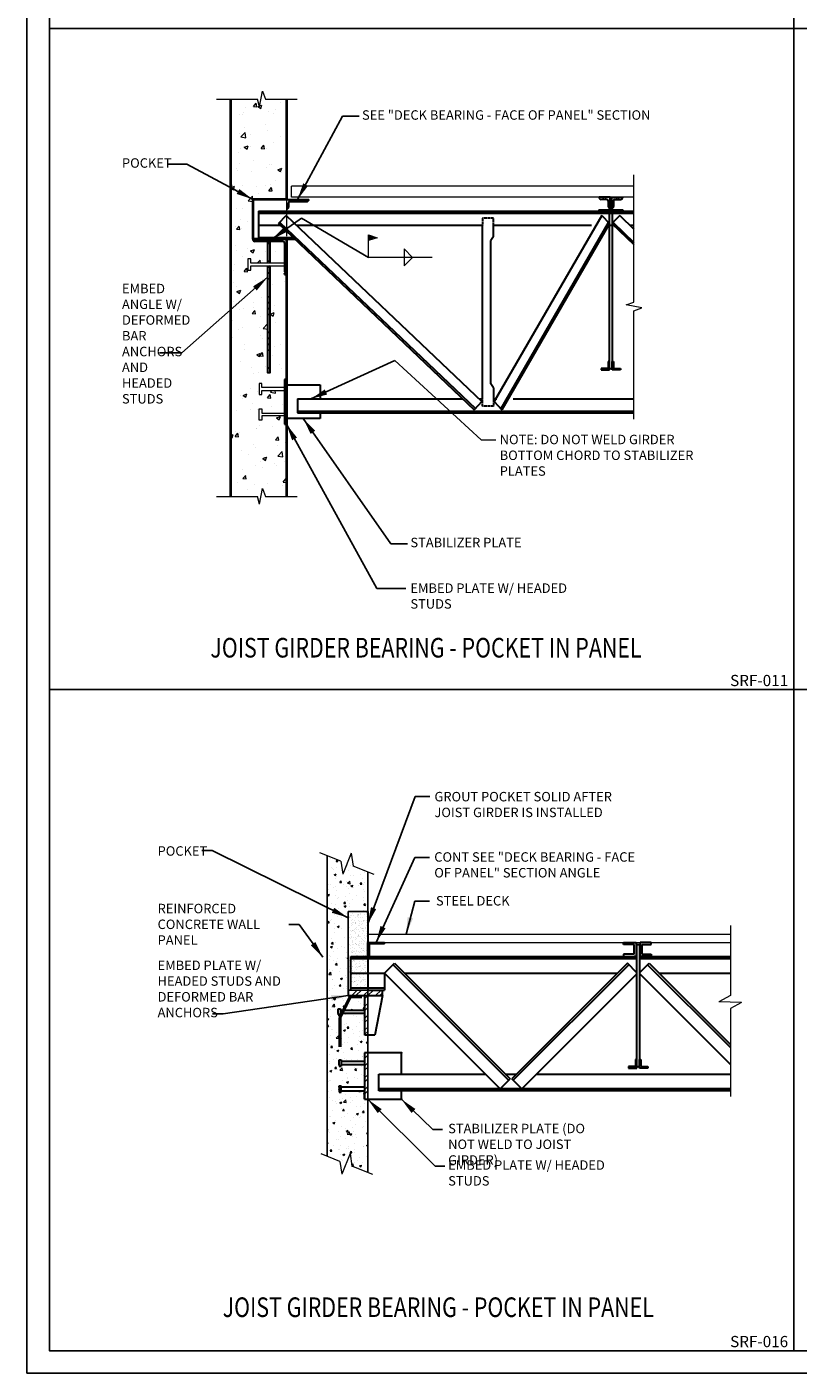
# Model space of a CAD drawing. Units: inches. Extents: x -2921 to 2648, y -5751 to -2714.
# Drawn here: x -1561 to -1424, y -3194 to -2953 of the extents above; entities that cross this region are included whole.
import ezdxf
from ezdxf.enums import TextEntityAlignment as Align

# ---------------------------------------------------------------- set-up
doc = ezdxf.new("R2010")
doc.units = ezdxf.units.IN
doc.header["$LTSCALE"] = 16
doc.header["$MEASUREMENT"] = 0
doc.header["$PDSIZE"] = 4
doc.linetypes.add('HIDDEN', pattern=[0.15, 0.12, -0.03])
doc.layers.get('0').update_dxf_attribs({"linetype": 'CONTINUOUS'})
doc.layers.get('DEFPOINTS').update_dxf_attribs({"linetype": 'CONTINUOUS'})
for name, color, linetype, lineweight in [('3', 3, 'CONTINUOUS', 20), ('4', 4, 'CONTINUOUS', 30), ('4H', 4, 'HIDDEN', 30), ('CYAN', 4, 'CONTINUOUS', 30), ('DIMS', 3, 'CONTINUOUS', 20), ('GREEN', 3, 'CONTINUOUS', 20), ('HATCH', 2, 'CONTINUOUS', 9), ('MAG', 6, 'CONTINUOUS', 50), ('PANEL', 1, 'CONTINUOUS', 40), ('TEXT', 3, 'CONTINUOUS', 20), ('YELLOW', 2, 'CONTINUOUS', 9)]:
    doc.layers.add(name, color=color, linetype=linetype, lineweight=lineweight)
doc.layers.add('LEADER', color=3, linetype='CONTINUOUS')
doc.styles.add('ARIAL', font='ARIAL.TTF', dxfattribs={"width": 0.8, "height": 1.6875})
doc.styles.get("Standard").update_dxf_attribs({"font": 'archstyl.shx', "height": 1.6875})
doc.dimstyles.new('BBM$7', dxfattribs={"dimtxt": 10, "dimasz": 0.1875, "dimexe": 0.0625, "dimexo": 0.0625, "dimgap": 0.03125, "dimtad": 1, "dimdec": 4, "dimzin": 3, "dimdsep": 46, "dimlunit": 4, "dimtxsty": 'Standard', "dimblk1": 'TICKMARK', "dimblk2": 'TICKMARK', "dimsah": 1, "dimcen": 0.0625, "dimadec": 0, "dimazin": 0, "dimtfac": 1, "dimtdec": 4, "dimtix": 1, "dimtmove": 1, "dimatfit": 3, "dimfxl": 0, "dimfrac": 2, "dimtolj": 1, "dimtzin": 0, "dimarcsym": 0})
pattern_1 = [(50, (-2561.128, 453.744), (7.172602, -0.627521), [0.75, -8.25]), (355, (-2561.128, 453.744), (-1.387513, 7.521921), [0.6, -6.6]), (100.4514, (-2560.53, 453.692), (5.785094, 6.894395), [0.637402, -7.011421]), (46.1842, (-2561.128, 455.744), (10.67241, -1.65519), [1.125, -12.375]), (96.6356, (-2560.239, 455.606), (9.346627, 9.74118), [0.956103, -10.51713]), (351.1842, (-2561.128, 455.744), (9.34662, 9.741186), [0.9, -9.9]), (21, (-2560.128, 455.244), (5.9690705, -4.026189), [0.75, -8.25]), (326, (-2560.128, 455.244), (2.433153, 7.2515), [0.6, -6.6]), (71.4514, (-2559.6305, 454.909), (8.402226, 3.225305), [0.637402, -7.011421]), (37.5, (-2561.128, 453.7442), (0.1215986, 3.3289385), [0, -6.52, 0, -6.7, 0, -6.625]), (7.5, (-2561.128, 453.7442), (2.6306954, 3.944117), [0, -3.82, 0, -6.37, 0, -2.525]), (327.5, (-2563.358, 453.7442), (5.3382244, -0.2255487), [0, -2.5, 0, -7.8, 0, -10.35]), (317.5, (-2564.358, 453.744), (5.8318617, 1.00105), [0, -3.25, 0, -5.18, 0, -7.35])]
pattern_2 = [(45, (-1837.0267, 18448.168), (-1.06066017, 1.06066017), []), (45, (-1837.0267, 18448.918), (-1.06066017, 1.06066017), [])]

# ---------------------------------------------------------------- blocks, each defined once
blk = doc.blocks.new('STUD6')
at = {"layer": 'GREEN'}
blk.add_lwpolyline([(-0.25, 0), (-0.25, -6), (-1, -6), (-1, -6.5), (1, -6.5), (1, -6), (0.25, -6), (0.25, 0)], close=True, dxfattribs=at)
blk = doc.blocks.new('STUD4')
at = {"layer": 'GREEN', "linetype": 'Continuous'}
blk.add_lwpolyline([(-0.25, 0), (-0.25, -4), (-1, -4), (-1, -4.5), (1, -4.5), (1, -4), (0.25, -4), (0.25, 0)], close=True, dxfattribs=at)
blk = doc.blocks.new('TICKMARK')
at = {"layer": 'DIMS'}
blk.add_line((0, 0), (-1, 0), dxfattribs=at)
at = {"layer": 'DIMS', "color": 1}
blk.add_line((-0.569, -0.569), (0.569, 0.569), dxfattribs=at)

msp = doc.modelspace()

# ---------------------------------------------------------------- hatches: boundary and pattern name
at = {"layer": 'HATCH'}
h = msp.add_hatch(dxfattribs=at)
h.set_pattern_fill('AR-CONC', color=256, style=0)
h.set_pattern_definition(pattern_1)
edge = h.paths.add_edge_path()
edge.add_line((-1514.83328, -2966.19572), (-1518.58288, -2966.19572))
edge.add_line((-1518.58288, -2966.19572), (-1519.08334, -2964.79498))
edge.add_line((-1519.08334, -2964.79498), (-1519.64752, -2967.61474))
edge.add_line((-1519.64752, -2967.61474), (-1520.01931, -2966.19572))
edge.add_line((-1520.01931, -2966.19572), (-1524.83328, -2966.19572))
edge.add_line((-1524.83328, -2966.19572), (-1524.83328, -3037.12403))
edge.add_line((-1524.83328, -3037.12403), (-1520.01931, -3037.12403))
edge.add_line((-1520.01931, -3037.12403), (-1519.64752, -3038.54304))
edge.add_line((-1519.64752, -3038.54304), (-1519.08334, -3035.72328))
edge.add_line((-1519.08334, -3035.72328), (-1518.58288, -3037.12403))
edge.add_line((-1518.58288, -3037.12403), (-1516.83328, -3037.12403))
edge.add_line((-1516.83328, -3037.12403), (-1516.83328, -3022.77215))
edge.add_line((-1516.83328, -3022.77215), (-1519.20828, -3022.77215))
edge.add_line((-1519.20828, -3022.77215), (-1519.20828, -3023.52215))
edge.add_line((-1519.20828, -3023.52215), (-1519.70828, -3023.52215))
edge.add_line((-1519.70828, -3023.52215), (-1519.70828, -3021.52215))
edge.add_line((-1519.70828, -3021.52215), (-1519.20828, -3021.52215))
edge.add_line((-1519.20828, -3021.52215), (-1519.20828, -3022.27215))
edge.add_line((-1519.20828, -3022.27215), (-1516.83328, -3022.27215))
edge.add_line((-1516.83328, -3022.27215), (-1516.83328, -3018.20886))
edge.add_line((-1516.83328, -3018.20886), (-1519.20828, -3018.20886))
edge.add_line((-1519.20828, -3018.20886), (-1519.20828, -3018.95886))
edge.add_line((-1519.20828, -3018.95886), (-1519.70828, -3018.95886))
edge.add_line((-1519.70828, -3018.95886), (-1519.70828, -3016.95886))
edge.add_line((-1519.70828, -3016.95886), (-1519.33328, -3016.95886))
edge.add_line((-1519.33328, -3016.95886), (-1519.33328, -3012.21248))
edge.add_line((-1519.33328, -3012.21248), (-1522.83328, -3012.21248))
edge.add_arc((-1522.92319, -3012.21248), 0.08991, -180, 0, ccw=False)
edge.add_arc((-1522.92319, -3012.21248), 0.08991, 0, 180, ccw=False)
edge.add_line((-1522.83328, -3012.21248), (-1519.33328, -3012.21248))
edge.add_line((-1519.33328, -3012.21248), (-1519.33328, -2995.9905))
edge.add_line((-1519.33328, -2995.9905), (-1521.20828, -2995.9905))
edge.add_line((-1521.20828, -2995.9905), (-1521.20828, -2996.7405))
edge.add_line((-1521.20828, -2996.7405), (-1521.70828, -2996.7405))
edge.add_line((-1521.70828, -2996.7405), (-1521.70828, -2994.7405))
edge.add_line((-1521.70828, -2994.7405), (-1521.20828, -2994.7405))
edge.add_line((-1521.20828, -2994.7405), (-1521.20828, -2995.4905))
edge.add_line((-1521.20828, -2995.4905), (-1519.33328, -2995.4905))
edge.add_line((-1519.33328, -2995.4905), (-1519.33328, -2994.21248))
edge.add_line((-1519.33328, -2994.21248), (-1522.83328, -2994.21248))
edge.add_arc((-1522.92319, -2994.21248), 0.08991, -180, 0, ccw=False)
edge.add_arc((-1522.92319, -2994.21248), 0.08991, 0, 180, ccw=False)
edge.add_line((-1522.83328, -2994.21248), (-1519.33328, -2994.21248))
edge.add_line((-1519.33328, -2994.21248), (-1519.33328, -2991.6155))
edge.add_line((-1519.33328, -2991.6155), (-1520.45828, -2991.6155))
edge.add_arc((-1520.45828, -2991.2405), 0.375, 180, 270, ccw=False)
edge.add_line((-1520.83328, -2991.2405), (-1520.83328, -2984.1155))
edge.add_line((-1520.83328, -2984.1155), (-1514.83328, -2984.1155))
edge.add_line((-1514.83328, -2984.1155), (-1514.83328, -2966.19572))
edge = h.paths.add_edge_path(flags=16)
edge.add_arc((-1522.92319, -3030.21248), 0.08991, 0, 360)
h.paths.add_polyline_path([(-1516.83328, -3012.21248), (-1519.33328, -3012.21248), (-1519.33328, -3016.95886), (-1519.20828, -3016.95886), (-1519.20828, -3017.70886), (-1516.83328, -3017.70886)], flags=16)
h.paths.add_polyline_path([(-1516.83328, -2995.9905), (-1519.33328, -2995.9905), (-1519.33328, -3012.21248), (-1516.83328, -3012.21248)], flags=17)
edge = h.paths.add_edge_path(flags=17)
edge.add_arc((-1514.83328, -2996.8655), 0.375, 180, 270, ccw=False)
edge.add_line((-1515.20828, -2996.8655), (-1515.20828, -2995.9905))
edge.add_line((-1515.20828, -2995.9905), (-1519.33328, -2995.9905))
edge.add_line((-1519.33328, -2995.9905), (-1519.33328, -3016.95886))
edge.add_line((-1519.33328, -3016.95886), (-1519.20828, -3016.95886))
edge.add_line((-1519.20828, -3016.95886), (-1519.20828, -3017.70886))
edge.add_line((-1519.20828, -3017.70886), (-1515.20828, -3017.70886))
edge.add_line((-1515.20828, -3017.70886), (-1515.20828, -3016.2405))
edge.add_line((-1515.20828, -3016.2405), (-1514.83328, -3016.2405))
edge.add_line((-1514.83328, -3016.2405), (-1514.83328, -2997.2405))
edge = h.paths.add_edge_path(flags=16)
edge.add_arc((-1516.74338, -3012.21248), 0.08991, 0, 360)
edge = h.paths.add_edge_path(flags=17)
edge.add_arc((-1515.45828, -2991.8655), 0.25, 0, 90)
edge.add_line((-1515.45828, -2991.6155), (-1519.33328, -2991.6155))
edge.add_line((-1519.33328, -2991.6155), (-1519.33328, -2994.21248))
edge.add_line((-1519.33328, -2994.21248), (-1516.83328, -2994.21248))
edge.add_arc((-1516.74338, -2994.21248), 0.08991, 0, 180, ccw=False)
edge.add_arc((-1516.74338, -2994.21248), 0.08991, -180.0000911, 0.0000911, ccw=False)
edge.add_line((-1516.83328, -2994.21248), (-1516.83328, -2995.4905))
edge.add_line((-1516.83328, -2995.4905), (-1515.20828, -2995.4905))
edge.add_line((-1515.20828, -2995.4905), (-1515.20828, -2991.8655))
h.paths.add_polyline_path([(-1514.83328, -3024.2405), (-1515.20828, -3024.2405), (-1515.20828, -3022.77215), (-1519.20828, -3022.77215), (-1519.20828, -3023.52215), (-1519.70828, -3023.52215), (-1519.70828, -3021.52215), (-1519.20828, -3021.52215), (-1519.20828, -3022.27215), (-1515.20828, -3022.27215), (-1515.20828, -3018.20886), (-1519.20828, -3018.20886), (-1519.20828, -3018.95886), (-1519.70828, -3018.95886), (-1519.70828, -3016.95886), (-1519.33328, -3016.95886), (-1519.33328, -3012.21248), (-1522.83328, -3012.21248), (-1522.83328, -3037.12403), (-1520.01931, -3037.12403), (-1519.64752, -3038.54304), (-1519.08334, -3035.72328), (-1518.58288, -3037.12403), (-1514.83328, -3037.12403)], flags=17)
edge = h.paths.add_edge_path(flags=16)
edge.add_arc((-1516.74338, -3030.21248), 0.08991, 0, 360)
h.paths.add_polyline_path([(-1516.83328, -3022.77215), (-1519.20828, -3022.77215), (-1519.20828, -3023.52215), (-1519.70828, -3023.52215), (-1519.70828, -3021.52215), (-1519.20828, -3021.52215), (-1519.20828, -3022.27215), (-1516.83328, -3022.27215), (-1516.83328, -3018.20886), (-1519.20828, -3018.20886), (-1519.20828, -3018.95886), (-1519.70828, -3018.95886), (-1519.70828, -3016.95886), (-1519.33328, -3016.95886), (-1519.33328, -3012.21248), (-1522.83328, -3012.21248), (-1522.83328, -3030.21248), (-1516.83328, -3030.21248)], flags=16)
h.paths.add_polyline_path([(-1519.33328, -2995.9905), (-1521.20828, -2995.9905), (-1521.20828, -2996.7405), (-1521.70828, -2996.7405), (-1521.70828, -2994.7405), (-1521.20828, -2994.7405), (-1521.20828, -2995.4905), (-1519.33328, -2995.4905), (-1519.33328, -2994.21248), (-1522.83328, -2994.21248), (-1522.83328, -3012.21248), (-1519.33328, -3012.21248)], flags=17)
h.paths.add_polyline_path([(-1518.86453, -2972.04622), (-1516.80203, -2972.04622), (-1516.80203, -2973.94801), (-1518.86453, -2973.94801)], flags=16)
h = msp.add_hatch(dxfattribs=at)
h.set_pattern_fill('ANSI34', color=256, scale=6, style=0)
h.set_pattern_definition([(45, (-1676.4204, -3007.217), (-3.18198, 3.18198), []), (45, (-1675.3597, -3007.217), (-3.18198, 3.18198), []), (45, (-1674.299, -3007.217), (-3.18198, 3.18198), []), (45, (-1673.2384, -3007.217), (-3.18198, 3.18198), [])])
h.paths.add_polyline_path([(-1517.70828, -2991.6155), (-1518.20828, -2991.6155), (-1518.20828, -3014.98353), (-1517.70828, -3014.98353)])
h = msp.add_hatch(dxfattribs=at)
h.set_pattern_fill('AR-CONC', color=256, style=0)
h.set_pattern_definition(pattern_1)
h.paths.add_polyline_path([(-1519.33328, -2995.9905), (-1521.20828, -2995.9905), (-1521.20828, -2996.7405), (-1521.70828, -2996.7405), (-1521.70828, -2994.7405), (-1521.20828, -2994.7405), (-1521.20828, -2995.4905), (-1519.33328, -2995.4905), (-1519.33328, -2994.21248), (-1522.83328, -2994.21248), (-1522.83328, -3012.21248), (-1519.33328, -3012.21248)])
h.paths.add_polyline_path([(-1516.83328, -2994.21248), (-1519.33328, -2994.21248), (-1519.33328, -2995.4905), (-1516.83328, -2995.4905)])
h.paths.add_polyline_path([(-1516.83328, -2995.9905), (-1519.33328, -2995.9905), (-1519.33328, -3012.21248), (-1516.83328, -3012.21248)])
h.paths.add_polyline_path([(-1516.83328, -3012.21248), (-1519.33328, -3012.21248), (-1519.33328, -3016.95886), (-1519.20828, -3016.95886), (-1519.20828, -3017.70886), (-1516.83328, -3017.70886)])
h.paths.add_polyline_path([(-1516.83328, -3030.21248), (-1522.83328, -3030.21248), (-1522.83328, -3037.12403), (-1520.01931, -3037.12403), (-1519.64752, -3038.54304), (-1519.08334, -3035.72328), (-1518.58288, -3037.12403), (-1516.83328, -3037.12403)])
h = msp.add_hatch(dxfattribs=at)
h.set_pattern_fill('AR-CONC', color=256, scale=0.5)
h.set_pattern_definition([(50, (0, 0), (3.586301, -0.3137607), [0.375, -4.125]), (355, (0, 0), (-0.6937567, 3.7609607), [0.3, -3.3]), (100.45144, (0.299, -0.026), (2.8925442, 3.4472), [0.318701, -3.5057106]), (46.1842, (0, 1), (5.3362067, -0.8275964), [0.5625, -6.1875]), (96.63564, (0.4447, 0.931), (4.67331, 4.870593), [0.478052, -5.258569]), (351.18416, (0, 1), (4.67331, 4.870593), [0.45, -4.95]), (21, (0.5, 0.75), (2.9845353, -2.0130945), [0.375, -4.125]), (326, (0.5, 0.75), (1.2165767, 3.6257502), [0.3, -3.3]), (71.45144, (0.7487, 0.5822), (4.201112, 1.6126558), [0.318701, -3.5057106]), (37.5, (0, 0), (0.0607993, 1.66446927), [0, -3.26, 0, -3.35, 0, -3.3125]), (7.5, (0, 0), (1.3153477, 1.9720586), [0, -1.91, 0, -3.185, 0, -1.2625]), (327.5, (-1.115, 0), (2.6691122, -0.11277436), [0, -1.25, 0, -3.9, 0, -5.175]), (317.5, (-1.615, 0), (2.9159308, 0.5005249), [0, -1.625, 0, -2.59, 0, -3.675])])
h.paths.add_polyline_path([(-1500.33412, -3144.74523), (-1500.91256, -3144.74523), (-1500.91256, -3143.22046), (-1505.07676, -3143.22046), (-1505.07676, -3143.47046), (-1505.45176, -3143.47046), (-1505.45176, -3143.22046), (-1505.45176, -3142.59546), (-1505.45176, -3142.34546), (-1505.07676, -3142.34546), (-1505.07676, -3142.59546), (-1500.91256, -3142.59546), (-1500.91256, -3138.59501), (-1505.07676, -3138.59501), (-1505.07676, -3138.84501), (-1505.45176, -3138.84501), (-1505.45176, -3138.59501), (-1505.45176, -3137.97001), (-1505.45176, -3137.72001), (-1505.07676, -3137.72001), (-1505.07676, -3137.97001), (-1500.91256, -3137.97001), (-1500.91256, -3136.44523), (-1500.33412, -3136.44523), (-1500.33412, -3133.31971), (-1500.83412, -3133.31971), (-1500.83412, -3129.44744), (-1505.20176, -3129.44744), (-1505.20176, -3129.69744), (-1505.57676, -3129.69744), (-1505.57676, -3129.44744), (-1505.57676, -3128.82244), (-1505.57676, -3128.57244), (-1505.20176, -3128.57244), (-1505.20176, -3128.82244), (-1500.83412, -3128.82244), (-1500.83412, -3126.24523), (-1503.83412, -3126.24523), (-1503.83412, -3125.24523), (-1503.83412, -3111.24523), (-1500.33412, -3111.24523), (-1500.33412, -3104.16047), (-1502.94798, -3103.11214), (-1503.28887, -3100.82056), (-1504.77785, -3104.5331), (-1505.11874, -3102.24152), (-1507.5842, -3101.25271), (-1507.5954, -3154.91492), (-1505.31308, -3155.83028), (-1504.97218, -3158.12186), (-1503.48321, -3154.40932), (-1503.14231, -3156.7009), (-1500.33412, -3157.82717)])
h = msp.add_hatch(dxfattribs=at)
h.set_pattern_fill('AR-SAND', color=256, scale=0.5)
h.set_pattern_definition([(37.5, (0, 0), (-0.03149668, 0.96341188), [0, -0.76, 0, -0.85, 0, -0.8125]), (7.5, (0, 0), (0.88488835, 1.41107303), [0, -0.41, 0, -0.685, 0, -0.2625]), (327.5, (-0.615, 0), (1.55707093, 0.00282953), [0, -0.25, 0, -0.9, 0, -1.175]), (317.5, (-0.615, 0), (1.5030633, 0.4388378), [0, -0.125, 0, -0.59, 0, -0.675])])
h.paths.add_polyline_path([(-1500.33412, -3111.24523), (-1503.83412, -3111.24523), (-1503.83412, -3125.24523), (-1503.33412, -3125.24523), (-1503.33412, -3124.87023), (-1503.33412, -3119.24523), (-1500.33412, -3119.24523), (-1500.33412, -3116.24523)])
h = msp.add_hatch(dxfattribs=at)
h.set_pattern_fill('STEEL', color=256, scale=12, style=0)
h.set_pattern_definition([(45, (-1837.0267, 18447.668), (-1.06066017, 1.06066017), []), (45, (-1837.0267, 18448.418), (-1.06066017, 1.06066017), [])])
h.paths.add_polyline_path([(-1500.33412, -3116.74523), (-1500.33412, -3119.74523), (-1500.08412, -3119.74523), (-1500.08412, -3116.99523), (-1497.33412, -3116.99523), (-1497.33412, -3116.74523)])
h = msp.add_hatch(dxfattribs=at)
h.set_pattern_fill('AR-SAND', color=256, scale=0.5)
h.set_pattern_definition([(37.5, (0.8259, -7.76545), (-0.03149668, 0.96341188), [0, -0.76, 0, -0.85, 0, -0.8125]), (7.5, (0.8259, -7.7655), (0.88488835, 1.41107303), [0, -0.41, 0, -0.685, 0, -0.2625]), (327.5, (0.2109, -7.76545), (1.55707093, 0.00282953), [0, -0.25, 0, -0.9, 0, -1.175]), (317.5, (0.2109, -7.7655), (1.5030633, 0.4388378), [0, -0.125, 0, -0.59, 0, -0.675])])
h.paths.add_polyline_path([(-1500.33412, -3119.62023), (-1503.33412, -3119.62023), (-1503.33412, -3124.87023), (-1500.33412, -3124.87023)])
h = msp.add_hatch(dxfattribs=at)
h.set_pattern_fill('STEEL', color=256, scale=12, style=0)
h.set_pattern_definition(pattern_2)
h.paths.add_polyline_path([(-1500.33412, -3126.24523), (-1500.33412, -3125.24523), (-1503.83412, -3125.24523), (-1503.83412, -3126.24523)])
h.paths.add_polyline_path([(-1503.33412, -3126.24523), (-1500.83412, -3126.24523), (-1500.83412, -3133.31971), (-1500.33412, -3133.31971), (-1500.33412, -3126.24523)])
h.paths.add_polyline_path([(-1497.69205, -3126.24523), (-1497.69205, -3125.24523), (-1500.33412, -3125.24523), (-1500.33412, -3126.24523)])
h = msp.add_hatch(dxfattribs=at)
h.set_pattern_fill('STEEL', color=256, scale=12, style=0)
h.set_pattern_definition(pattern_2)
h.paths.add_polyline_path([(-1500.33412, -3136.44523), (-1500.91256, -3136.44523), (-1500.91256, -3144.74523), (-1500.33412, -3144.74523)])

# ---------------------------------------------------------------- linework, layer by layer
for p, q in [((-1424.3264, -2717.61998), (-1424.3264, -3189.61998)), ((-1557.1264, -2953.61998), (-893.1264, -2953.61998)), ((-1557.1264, -3071.61998), (-893.1264, -3071.61998)), ((-1497.33412, -3116.74523), (-1497.33412, -3116.99523))]:
    msp.add_line(p, q)
at = {"color": 1}
for p, q in [((-1507.5954, -3154.91492), (-1507.5842, -3101.25271)), ((-1500.33412, -3111.24523), (-1500.33412, -3104.16047)), ((-1500.33412, -3111.24523), (-1503.83412, -3111.24523)), ((-1503.83412, -3111.24523), (-1503.83412, -3125.24523)), ((-1503.83412, -3125.24523), (-1500.33412, -3125.24523)), ((-1500.33412, -3157.82717), (-1500.33412, -3125.24523))]:
    msp.add_line(p, q, dxfattribs=at)
msp.add_lwpolyline([(-1557.1264, -2717.61998), (-893.1264, -2717.61998), (-893.1264, -3189.61998), (-1557.1264, -3189.61998)], close=True)
at = {"layer": '3'}
for p, q in [((-1513.90677, -2983.7405), (-1513.90677, -2981.7405)), ((-1452.83328, -2981.7405), (-1513.90677, -2981.7405)), ((-1452.83328, -2983.7405), (-1513.90677, -2983.7405)), ((-1505.11874, -3102.24152), (-1508.85878, -3100.74152)), ((-1503.28887, -3100.82056), (-1504.77785, -3104.5331)), ((-1503.28887, -3100.82056), (-1502.94798, -3103.11214)), ((-1505.11874, -3102.24152), (-1504.77785, -3104.5331)), ((-1499.20794, -3104.61214), (-1502.94798, -3103.11214)), ((-1435.63079, -3126.24574), (-1437.67522, -3127.33563)), ((-1433.67832, -3127.49289), (-1437.67522, -3127.33563)), ((-1433.67832, -3127.49289), (-1435.63079, -3128.53376)), ((-1505.31308, -3155.83028), (-1508.6384, -3154.49661)), ((-1503.48321, -3154.40932), (-1504.97218, -3158.12186)), ((-1503.48321, -3154.40932), (-1503.14231, -3156.7009)), ((-1505.31308, -3155.83028), (-1504.97218, -3158.12186)), ((-1499.40227, -3158.2009), (-1503.14231, -3156.7009))]:
    msp.add_line(p, q, dxfattribs=at)
msp.add_lwpolyline([(-1452.83328, -3023.32735), (-1452.83328, -3003.98859), (-1451.45828, -3003.48813), (-1454.20828, -3002.95358), (-1452.83328, -3002.45312), (-1452.83328, -2979.72141)], dxfattribs=at)
at = {"layer": '4'}
for p, q in [((-1514.83328, -2984.1155), (-1510.83328, -2984.1155)), ((-1457.05336, -2983.7405), (-1459.05336, -2983.7405)), ((-1457.67836, -2984.1155), (-1458.67836, -2984.1155)), ((-1457.42836, -2984.3655), (-1457.42836, -2985.3655)), ((-1457.05336, -2985.9905), (-1457.05336, -2983.7405)), ((-1457.05336, -2983.7405), (-1457.05336, -2985.7405)), ((-1456.84967, -2984.13481), (-1457.05336, -2984.13481)), ((-1456.84967, -2985.9905), (-1456.84967, -2983.7405)), ((-1456.84967, -2983.7405), (-1454.84967, -2983.7405)), ((-1456.84967, -2983.7405), (-1456.84967, -2985.7405)), ((-1456.47467, -2984.3655), (-1456.47467, -2985.3655)), ((-1456.22467, -2984.1155), (-1455.22467, -2984.1155)), ((-1519.79146, -2986.2405), (-1452.83328, -2986.2405)), ((-1519.79146, -2986.2405), (-1519.79146, -2991.2405)), ((-1519.79146, -2986.553), (-1452.83328, -2986.553)), ((-1514.45828, -2984.7405), (-1514.45828, -2985.49753)), ((-1514.20828, -2984.4905), (-1511.20828, -2984.4905)), ((-1459.10036, -2985.9905), (-1459.10036, -2986.2405)), ((-1459.10036, -2985.9905), (-1454.80267, -2985.9905)), ((-1457.05336, -2986.2405), (-1458.55336, -2986.2405)), ((-1457.20011, -3014.54792), (-1457.20011, -2986.2405)), ((-1457.20011, -2986.48476), (-1456.74043, -2986.48476)), ((-1456.84967, -2986.2405), (-1455.34967, -2986.2405)), ((-1456.74043, -2986.2405), (-1456.74043, -2987.7405)), ((-1454.80267, -2985.9905), (-1454.80267, -2986.2405)), ((-1519.79146, -2988.7405), (-1515.92724, -2988.7405)), ((-1516.24363, -2988.4395), (-1514.86507, -2986.9905)), ((-1516.24363, -2988.4395), (-1481.33037, -3021.65558)), ((-1516.02823, -2988.21309), (-1481.11497, -3021.42917)), ((-1514.86507, -2986.9905), (-1479.95182, -3020.20658)), ((-1513.02565, -2988.7405), (-1479.86507, -2988.7405)), ((-1479.86507, -3019.7405), (-1479.86507, -2988.7405)), ((-1477.86507, -2990.72327), (-1477.86507, -2988.7405)), ((-1477.86507, -2988.7405), (-1460.41747, -2988.7405)), ((-1458.57805, -2986.9905), (-1477.77833, -3020.20658)), ((-1457.4149, -2988.21309), (-1476.61517, -3021.42917)), ((-1457.1995, -2988.4395), (-1476.39977, -3021.65558)), ((-1458.57805, -2986.9905), (-1457.1995, -2988.4395)), ((-1457.51588, -2988.7405), (-1456.44662, -2988.7405)), ((-1455.38445, -2986.9905), (-1456.76301, -2988.4395)), ((-1456.76301, -2988.4395), (-1452.83328, -2992.17819)), ((-1456.73554, -2987.7405), (-1456.73554, -3013.04792)), ((-1456.55108, -2988.20977), (-1452.83328, -2991.79664)), ((-1455.38445, -2986.9905), (-1452.83328, -2989.41766)), ((-1453.54503, -2988.7405), (-1452.83328, -2988.7405)), ((-1514.83328, -2991.2405), (-1520.83328, -2991.2405)), ((-1515.45828, -2991.6155), (-1520.45828, -2991.6155)), ((-1519.79146, -2990.928), (-1513.62797, -2990.928)), ((-1519.79146, -2991.2405), (-1513.2995, -2991.2405)), ((-1514.83328, -2991.2405), (-1514.83328, -2997.2405)), ((-1477.86507, -2990.72327), (-1478.36507, -2991.47327)), ((-1478.36507, -3017.00773), (-1478.36507, -2991.47327)), ((-1515.20828, -2991.8655), (-1515.20828, -2996.8655)), ((-1457.20011, -3013.04792), (-1457.45011, -3013.04792)), ((-1457.45011, -3013.04792), (-1457.45011, -3014.29792)), ((-1456.74043, -3013.04792), (-1456.49043, -3013.04792)), ((-1456.74043, -3014.54792), (-1456.74043, -3013.04792)), ((-1456.49043, -3013.04792), (-1456.49043, -3014.29792)), ((-1458.70011, -3014.29792), (-1458.70011, -3014.54792)), ((-1457.45011, -3014.29792), (-1458.70011, -3014.29792)), ((-1458.70011, -3014.54792), (-1457.20011, -3014.54792)), ((-1457.20011, -3014.29792), (-1456.74043, -3014.29792)), ((-1455.24043, -3014.54792), (-1456.74043, -3014.54792)), ((-1456.49043, -3014.29792), (-1455.24043, -3014.29792)), ((-1455.24043, -3014.29792), (-1455.24043, -3014.54792)), ((-1514.83328, -3016.2405), (-1515.20828, -3016.2405)), ((-1515.20828, -3016.2405), (-1515.20828, -3024.2405)), ((-1514.83328, -3017.2405), (-1508.83328, -3017.2405)), ((-1508.83328, -3017.2405), (-1508.83328, -3019.7405)), ((-1477.86507, -3017.75773), (-1478.36507, -3017.00773)), ((-1477.86507, -3017.75773), (-1477.86507, -3019.7405)), ((-1512.83328, -3019.7405), (-1512.83328, -3022.2405)), ((-1512.83328, -3019.7405), (-1491.81627, -3019.7405)), ((-1491.81627, -3019.7405), (-1483.3433, -3019.7405)), ((-1479.95182, -3020.20658), (-1481.33037, -3021.65558)), ((-1480.44171, -3019.7405), (-1479.86507, -3019.7405)), ((-1477.86507, -3019.7405), (-1477.28843, -3019.7405)), ((-1477.77833, -3020.20658), (-1476.39977, -3021.65558)), ((-1474.38684, -3019.7405), (-1452.83328, -3019.7405)), ((-1512.83328, -3021.928), (-1491.81627, -3021.928)), ((-1512.83328, -3022.2405), (-1491.81627, -3022.2405)), ((-1508.83328, -3022.2405), (-1508.83328, -3023.2405)), ((-1491.81627, -3021.928), (-1452.83328, -3021.928)), ((-1491.81627, -3022.2405), (-1452.83328, -3022.2405)), ((-1515.20828, -3024.2405), (-1514.83328, -3024.2405)), ((-1508.83328, -3023.2405), (-1514.83328, -3023.2405)), ((-1454.6792, -3116.74523), (-1452.4292, -3116.74523)), ((-1454.6792, -3117.12023), (-1454.6792, -3116.74523)), ((-1452.8042, -3117.12023), (-1454.6792, -3117.12023)), ((-1452.8042, -3118.87023), (-1454.6792, -3118.87023)), ((-1454.6792, -3118.87023), (-1454.6792, -3119.24523)), ((-1452.8042, -3118.87023), (-1452.8042, -3117.12023)), ((-1452.4292, -3116.74523), (-1452.4292, -3119.24523)), ((-1452.31672, -3117.11162), (-1451.85214, -3117.11162)), ((-1452.31672, -3139.17198), (-1452.31672, -3117.11162)), ((-1451.85214, -3117.11162), (-1451.85214, -3137.67198)), ((-1449.74196, -3116.74523), (-1451.73967, -3116.74523)), ((-1451.73967, -3116.74523), (-1451.73967, -3119.24523)), ((-1451.36467, -3118.87023), (-1451.36467, -3117.12023)), ((-1451.36467, -3117.12023), (-1449.74196, -3117.12023)), ((-1451.36467, -3118.87023), (-1449.74196, -3118.87023)), ((-1449.74196, -3117.12023), (-1449.74196, -3116.74523)), ((-1449.74196, -3118.87023), (-1449.74196, -3119.24523)), ((-1454.6792, -3119.24523), (-1452.4292, -3119.24523)), ((-1452.4292, -3119.24523), (-1452.8042, -3119.24523)), ((-1451.85214, -3119.24523), (-1449.74196, -3119.24523)), ((-1451.73967, -3119.24523), (-1451.36467, -3119.24523)), ((-1449.74196, -3119.24523), (-1451.73967, -3119.24523)), ((-1452.31672, -3137.67198), (-1452.56672, -3137.67198)), ((-1452.56672, -3137.67198), (-1452.56672, -3138.92198)), ((-1451.85703, -3137.67198), (-1451.60703, -3137.67198)), ((-1451.85703, -3139.17198), (-1451.85703, -3137.67198)), ((-1451.60703, -3137.67198), (-1451.60703, -3138.92198)), ((-1453.81672, -3138.92198), (-1453.81672, -3139.17198)), ((-1452.56672, -3138.92198), (-1453.81672, -3138.92198)), ((-1453.81672, -3139.17198), (-1452.31672, -3139.17198)), ((-1452.31672, -3138.92198), (-1451.85703, -3138.92198)), ((-1450.35703, -3139.17198), (-1451.85703, -3139.17198)), ((-1451.60703, -3138.92198), (-1450.35703, -3138.92198)), ((-1450.35703, -3138.92198), (-1450.35703, -3139.17198))]:
    msp.add_line(p, q, dxfattribs=at)
for points in [[(-1518.20828, -2991.6155), (-1518.20828, -2995.4905)], [(-1517.70828, -2995.4905), (-1517.70828, -2991.6155)], [(-1518.20828, -2995.9905), (-1518.20828, -3014.98353), (-1517.70828, -3014.98353), (-1517.70828, -2995.9905)]]:
    msp.add_lwpolyline(points, dxfattribs=at)
for centre, radius, start, end in [((-1511.20828, -2984.1155), 0.375, 270, 0), ((-1458.67836, -2983.7405), 0.375, 180, 270), ((-1457.67836, -2984.3655), 0.25, 0, 90), ((-1456.22467, -2984.3655), 0.25, 90, 180), ((-1455.22467, -2983.7405), 0.375, 270, 0), ((-1514.83328, -2985.49753), 0.375, 270, 0), ((-1514.20828, -2984.7405), 0.25, 90, 180), ((-1457.05336, -2985.3655), 0.375, 180, 270), ((-1456.84967, -2985.3655), 0.375, 270, 0), ((-1520.45828, -2991.2405), 0.375, 180, 270), ((-1515.45828, -2991.8655), 0.25, 0, 90), ((-1514.83328, -2996.8655), 0.375, 180, 270)]:
    msp.add_arc(centre, radius, start, end, dxfattribs=at)
at = {"layer": '4H', "ltscale": 0.25}
for p, q in [((-1477.86507, -2987.47327), (-1479.86507, -2987.47327)), ((-1479.86507, -2987.47327), (-1479.86507, -2988.7405)), ((-1477.86507, -2988.7405), (-1477.86507, -2987.47327)), ((-1479.86507, -3021.00773), (-1479.86507, -3019.7405)), ((-1477.86507, -3019.7405), (-1477.86507, -3021.00773)), ((-1477.86507, -3021.00773), (-1479.86507, -3021.00773))]:
    msp.add_line(p, q, dxfattribs=at)
at = {"layer": 'CYAN'}
for p, q in [((-1500.33412, -3111.24523), (-1500.33412, -3125.24523)), ((-1500.33412, -3119.74523), (-1500.33412, -3116.74523)), ((-1500.33412, -3116.74523), (-1497.33412, -3116.74523)), ((-1497.33412, -3116.99523), (-1500.08412, -3116.99523)), ((-1500.08412, -3116.99523), (-1500.08412, -3119.74523)), ((-1503.33412, -3125.24523), (-1503.33412, -3119.24523)), ((-1503.33412, -3119.24523), (-1452.31672, -3119.24523)), ((-1503.33412, -3119.62023), (-1452.31672, -3119.62023)), ((-1497.33412, -3122.24523), (-1495.56635, -3120.47747)), ((-1495.81635, -3120.72747), (-1475.19135, -3141.35247)), ((-1495.56635, -3120.47747), (-1474.94135, -3141.10247)), ((-1453.99863, -3120.47747), (-1474.62363, -3141.10247)), ((-1453.74863, -3120.72747), (-1474.37363, -3141.35247)), ((-1452.31672, -3122.15937), (-1453.99863, -3120.47747)), ((-1451.85214, -3119.24523), (-1435.63079, -3119.24523)), ((-1451.85214, -3119.62023), (-1435.63079, -3119.62023)), ((-1451.85214, -3122.18424), (-1450.14537, -3120.47747)), ((-1450.39537, -3120.72747), (-1435.63079, -3135.49204)), ((-1450.14537, -3120.47747), (-1435.63079, -3134.99204)), ((-1503.33412, -3122.24523), (-1497.33412, -3122.24523)), ((-1500.33412, -3122.24523), (-1497.33412, -3122.24523)), ((-1497.33412, -3122.24523), (-1497.33412, -3125.24523)), ((-1497.33412, -3122.24523), (-1476.70912, -3142.87023)), ((-1493.79858, -3122.24523), (-1455.76639, -3122.24523)), ((-1452.31672, -3122.33109), (-1472.85586, -3142.87023)), ((-1451.85214, -3122.30623), (-1435.63079, -3138.52758)), ((-1448.37761, -3122.24523), (-1435.63079, -3122.24523)), ((-1503.83412, -3125.24523), (-1503.83412, -3126.24523)), ((-1503.33412, -3124.87023), (-1497.33412, -3124.87023)), ((-1500.33412, -3125.24523), (-1497.33412, -3125.24523)), ((-1497.69205, -3126.24523), (-1497.69205, -3125.24523)), ((-1505.57676, -3128.82244), (-1505.57676, -3128.57244)), ((-1505.57676, -3128.57244), (-1505.20176, -3128.57244)), ((-1505.20176, -3128.57244), (-1505.20176, -3129.44744)), ((-1503.83412, -3126.24523), (-1497.69205, -3126.24523)), ((-1500.83412, -3133.31971), (-1500.83412, -3126.24523)), ((-1497.69205, -3126.24523), (-1499.08062, -3133.31971)), ((-1505.57676, -3129.44744), (-1505.57676, -3128.82244)), ((-1505.57676, -3129.44744), (-1505.57676, -3129.69744)), ((-1505.57676, -3129.69744), (-1505.20176, -3129.69744)), ((-1505.20176, -3128.82244), (-1500.83412, -3128.82244)), ((-1500.83412, -3129.44744), (-1505.20176, -3129.44744)), ((-1505.20176, -3129.69744), (-1505.20176, -3129.44744)), ((-1499.08062, -3133.31971), (-1500.83412, -3133.31971)), ((-1505.45176, -3137.97001), (-1505.45176, -3137.72001)), ((-1505.45176, -3137.72001), (-1505.07676, -3137.72001)), ((-1505.45176, -3138.59501), (-1505.45176, -3137.97001)), ((-1505.07676, -3137.72001), (-1505.07676, -3138.84501)), ((-1505.07676, -3137.97001), (-1500.91256, -3137.97001)), ((-1500.33412, -3136.44523), (-1500.91256, -3136.44523)), ((-1500.91256, -3136.44523), (-1500.91256, -3144.74523)), ((-1494.33412, -3136.44523), (-1500.33412, -3136.44523)), ((-1494.33412, -3140.24523), (-1494.33412, -3136.44523)), ((-1505.45176, -3138.59501), (-1505.45176, -3138.84501)), ((-1505.45176, -3138.84501), (-1505.07676, -3138.84501)), ((-1500.91256, -3138.59501), (-1505.07676, -3138.59501)), ((-1498.33412, -3143.24523), (-1498.33412, -3140.24523)), ((-1498.33412, -3140.24523), (-1479.33412, -3140.24523)), ((-1475.79858, -3140.24523), (-1473.76639, -3140.24523)), ((-1470.23086, -3140.24523), (-1435.63079, -3140.24523)), ((-1505.45176, -3142.34546), (-1505.07676, -3142.34546)), ((-1505.45176, -3142.59546), (-1505.45176, -3142.34546)), ((-1505.45176, -3142.59546), (-1505.45176, -3143.22046)), ((-1505.07676, -3143.47046), (-1505.07676, -3142.34546)), ((-1500.91256, -3142.59546), (-1505.07676, -3142.59546)), ((-1435.63079, -3142.87023), (-1498.33412, -3142.87023)), ((-1476.70912, -3142.87023), (-1474.94135, -3141.10247)), ((-1472.85586, -3142.87023), (-1474.62363, -3141.10247)), ((-1505.45176, -3143.22046), (-1505.45176, -3143.47046)), ((-1505.45176, -3143.47046), (-1505.07676, -3143.47046)), ((-1505.07676, -3143.22046), (-1500.91256, -3143.22046)), ((-1500.91256, -3144.74523), (-1500.91256, -3143.24523)), ((-1500.91256, -3144.74523), (-1500.33412, -3144.74523)), ((-1500.33412, -3144.74523), (-1494.33412, -3144.74523)), ((-1435.63079, -3143.24523), (-1498.33412, -3143.24523)), ((-1494.33412, -3144.74523), (-1494.33412, -3143.24523))]:
    msp.add_line(p, q, dxfattribs=at)
at = {"layer": 'CYAN', "linetype": 'ByBlock'}
for p in [(-1500.33412, -3136.44523), (-1494.33412, -3136.44523), (-1494.33412, -3144.74523)]:
    msp.add_point(p, dxfattribs=at)
at = {"layer": 'DEFPOINTS'}
msp.add_lwpolyline([(-1561.1264, -2713.61998), (-889.1264, -2713.61998), (-889.1264, -3193.61998), (-1561.1264, -3193.61998)], close=True, dxfattribs=at)
at = {"layer": 'DEFPOINTS', "color": 0, "linetype": 'ByBlock'}
for p in [(-1500.13978, -3104.23841), (-1503.83412, -3111.24523), (-1503.83412, -3111.24523), (-1503.83412, -3111.24523), (-1503.33412, -3111.24523), (-1504.33412, -3119.24523), (-1503.83412, -3125.24523), (-1500.33412, -3157.82717)]:
    msp.add_point(p, dxfattribs=at)
at = {"layer": 'GREEN'}
for p, q in [((-1519.64752, -2967.61474), (-1519.08334, -2964.79498)), ((-1519.08334, -2964.79498), (-1518.58288, -2966.19572)), ((-1527.33607, -2966.19572), (-1520.01931, -2966.19572)), ((-1519.64752, -2967.61474), (-1520.01931, -2966.19572)), ((-1518.58288, -2966.19572), (-1512.92196, -2966.19572)), ((-1514.83328, -3024.2405), (-1514.83328, -3016.2405)), ((-1514.83328, -3017.2405), (-1514.83328, -3023.2405)), ((-1527.33607, -3037.12403), (-1520.01931, -3037.12403)), ((-1519.64752, -3038.54304), (-1520.01931, -3037.12403)), ((-1519.64752, -3038.54304), (-1519.08334, -3035.72328)), ((-1519.08334, -3035.72328), (-1518.58288, -3037.12403)), ((-1518.58288, -3037.12403), (-1512.92196, -3037.12403)), ((-1435.63079, -3113.73361), (-1435.63079, -3126.24574)), ((-1500.33412, -3115.24523), (-1435.63079, -3115.24523)), ((-1497.33412, -3116.74523), (-1435.63079, -3116.74523)), ((-1435.63079, -3128.53376), (-1435.63079, -3144.25937))]:
    msp.add_line(p, q, dxfattribs=at)
at = {"layer": 'GREEN', "ltscale": 0.5}
msp.add_line((-1514.83328, -2984.1155), (-1514.83328, -2990.70129), dxfattribs=at)
at = {"layer": 'GREEN'}
msp.add_point((-1479.86507, -3004.2405), dxfattribs=at)
at = {"layer": 'HATCH'}
for p, q in [((-1513.65818, -2984.1155), (-1514.01174, -2984.4905)), ((-1513.28318, -2984.1155), (-1513.63674, -2984.4905)), ((-1511.65818, -2984.1155), (-1512.01174, -2984.4905)), ((-1511.28318, -2984.1155), (-1511.63674, -2984.4905)), ((-1458.47846, -2983.7405), (-1458.12491, -2984.1155)), ((-1458.10346, -2983.7405), (-1457.74991, -2984.1155)), ((-1455.79957, -2983.7405), (-1456.15313, -2984.1155)), ((-1455.42457, -2983.7405), (-1455.77813, -2984.1155)), ((-1514.45828, -2984.7405), (-1514.83328, -2985.13825)), ((-1514.45828, -2985.1155), (-1514.83328, -2985.51325)), ((-1457.42836, -2984.49708), (-1457.05336, -2984.89483)), ((-1457.42836, -2984.87208), (-1457.05336, -2985.26983)), ((-1456.47467, -2984.49708), (-1456.84967, -2984.89483)), ((-1456.47467, -2984.87208), (-1456.84967, -2985.26983)), ((-1519.82088, -2991.2405), (-1519.46733, -2991.6155)), ((-1519.44588, -2991.2405), (-1519.09233, -2991.6155)), ((-1516.82088, -2991.2405), (-1516.46733, -2991.6155)), ((-1516.44588, -2991.2405), (-1516.09233, -2991.6155)), ((-1515.20828, -2992.55958), (-1514.83328, -2992.95733)), ((-1515.20828, -2992.93458), (-1514.83328, -2993.33233)), ((-1515.20828, -2995.43458), (-1514.83328, -2995.83233)), ((-1515.20828, -2995.80958), (-1514.83328, -2996.20733))]:
    msp.add_line(p, q, dxfattribs=at)
at = {"layer": 'MAG'}
for p, q in [((-1503.47491, -3126.47178), (-1505.30442, -3130.19384)), ((-1501.39914, -3126.47178), (-1503.47491, -3126.47178)), ((-1505.30442, -3130.19384), (-1505.30442, -3135.36458))]:
    msp.add_line(p, q, dxfattribs=at)
at = {"layer": 'PANEL'}
for p, q in [((-1524.83328, -2966.19572), (-1524.83328, -3037.12403)), ((-1514.83328, -2966.19572), (-1514.83328, -2984.1155)), ((-1514.83328, -2984.1155), (-1520.83328, -2984.1155)), ((-1520.83328, -2984.1155), (-1520.83328, -2991.2405)), ((-1514.83328, -2991.2405), (-1520.83328, -2991.2405)), ((-1514.83328, -2991.2405), (-1514.83328, -3037.12403))]:
    msp.add_line(p, q, dxfattribs=at)
at = {"layer": 'TEXT'}
for p, q in [((-1500.17633, -2990.46685), (-1498.67633, -2990.96685)), ((-1500.17633, -2994.46685), (-1500.17633, -2990.46685)), ((-1498.67633, -2990.96685), (-1500.17633, -2991.46685)), ((-1500.06326, -2990.64225), (-1500.06326, -2991.30228)), ((-1500.06326, -2991.30228), (-1499.07542, -2991.00957)), ((-1499.93611, -2990.67668), (-1499.92144, -2991.1014)), ((-1499.07542, -2991.00957), (-1499.93611, -2990.67668)), ((-1499.92144, -2991.1014), (-1499.4373, -2990.99235)), ((-1499.81386, -2990.86034), (-1499.79429, -2990.99235)), ((-1499.4373, -2990.99235), (-1499.81386, -2990.86034)), ((-1493.8504, -2992.96685), (-1493.8504, -2994.46685)), ((-1492.35295, -2994.46685), (-1493.8504, -2992.96685)), ((-1488.8504, -2994.46685), (-1500.17633, -2994.46685)), ((-1493.8504, -2994.46685), (-1493.8504, -2995.96685)), ((-1493.8504, -2995.96685), (-1492.35295, -2994.46685)), ((-1480.06707, -3027.04421), (-1477.47063, -3027.04421))]:
    msp.add_line(p, q, dxfattribs=at)
at = {"layer": 'YELLOW'}
msp.add_line((-1514.83328, -2984.1155), (-1514.83328, -2980.1155), dxfattribs=at)

# ---------------------------------------------------------------- block references
at = {"layer": '4', "rotation": 270}
msp.add_blockref('STUD4', (-1515.20828, -3017.95886), dxfattribs=at)
at = {"layer": '4', "xscale": -1, "rotation": 270}
msp.add_blockref('STUD4', (-1515.20828, -3022.52215), dxfattribs=at)
at = {"layer": 'GREEN', "rotation": 270}
msp.add_blockref('STUD6', (-1515.20828, -2995.7405), dxfattribs=at)

# ---------------------------------------------------------------- texts
at = {"layer": 'LEADER', "insert": (-1544.17154, -2976.77288), "char_height": 1.6875, "attachment_point": 1, "style": 'ARIAL'}
msp.add_mtext_dynamic_manual_height_columns('POCKET', width=3.2441036, gutter_width=8.4375, heights=[0], dxfattribs=at)
at = {"layer": 'TEXT', "style": 'ARIAL', "width": 0.8}
for p in [(-1528.399, -3065.89021), (-1526.20772, -3183.61353)]:
    msp.add_text('%%UJOIST GIRDER BEARING - POCKET IN PANEL', height=3.5, dxfattribs=at).set_placement(p)
at = {"layer": 'TEXT', "style": 'ARIAL'}
for s, p in [('SRF-011', (-1425.3264, -3071.61998)), ('SRF-016', (-1425.3264, -3189.61998))]:
    msp.add_text(s, height=2, dxfattribs=at).set_placement(p, align=Align.BOTTOM_RIGHT)
at = {"layer": 'TEXT', "char_height": 1.6875, "attachment_point": 4, "style": 'ARIAL'}
for s, insert in [('SEE "DECK BEARING - FACE OF PANEL" SECTION', (-1501.34708, -2969.26679)), ('STABILIZER PLATE', (-1492.71679, -3045.57657))]:
    msp.add_mtext(s, dxfattribs=dict(at, insert=insert))
at = {"layer": 'TEXT', "char_height": 1.6875, "attachment_point": 1, "style": 'ARIAL'}
for s, insert, width in [('EMBED ANGLE W/ DEFORMED BAR ANCHORS AND HEADED STUDS', (-1544.17154, -2999.17521), 14.0488404), ('NOTE: DO NOT WELD GIRDER BOTTOM CHORD TO STABILIZER PLATES', (-1476.78911, -3026.12987), 35.3794411), ('EMBED PLATE W/ HEADED STUDS', (-1492.71679, -3052.66081), 31.3170532), ('GROUT POCKET SOLID AFTER JOIST GIRDER IS INSTALLED', (-1488.42565, -3089.88077), 32.7476269), ('\\A1;CONT SEE "DECK BEARING {\\A0;- FACE OF PANEL}" SECTION ANGLE', (-1488.45787, -3100.6497), 35.8637127), ('\\A1;STEEL DECK', (-1488.15789, -3108.46894), 23.3721828), ('REINFORCED CONCRETE WALL PANEL', (-1537.81783, -3109.85591), 23.3721828), ('EMBED PLATE W/ HEADED STUDS AND DEFORMED BAR ANCHORS', (-1537.81783, -3119.98413), 23.3721828), ('\\A1;STABILIZER PLATE (DO NOT WELD TO JOIST GIRDER)', (-1485.9809, -3149.11813), 28.952036), ('\\A1;EMBED PLATE W/ HEADED STUDS', (-1485.9809, -3155.64739), 28.952036)]:
    msp.add_mtext(s, dxfattribs=dict(at, insert=insert, width=width))
at = {"layer": 'TEXT', "insert": (-1537.81783, -3099.58095), "char_height": 1.6875, "attachment_point": 1, "style": 'ARIAL'}
msp.add_mtext_dynamic_manual_height_columns('POCKET', width=12.587434, gutter_width=8.4375, heights=[0], dxfattribs=at)

# ---------------------------------------------------------------- leaders
at = {"layer": 'LEADER'}
msp.add_leader([(-1520.83328, -2984.1155), (-1532.62171, -2977.8059), (-1535.90147, -2977.8059)], dimstyle='BBM$7', override={"dimscale": 16, "dimtxt": 1.6875, "dimgap": 0.03125, "dimtad": 0, "dimtxsty": 'ARIAL'}, dxfattribs=at)
at = {"layer": 'TEXT', "annotation_type": 0, "has_hookline": 1, "hookline_direction": 0}
for points, text_width in [([(-1512.83328, -2984.1155), (-1504.84708, -2969.26679), (-1501.84708, -2969.26679)], 45.11357), ([(-1511.83328, -3023.2405), (-1496.21679, -3045.57657), (-1493.21679, -3045.57657)], 17.10706)]:
    msp.add_leader(points, dimstyle='BBM$7', override={"dimscale": 16, "dimtxt": 1.6875, "dimtad": 0, "dimtxsty": 'ARIAL'}, dxfattribs=dict(at, text_width=text_width))
at = {"layer": 'TEXT'}
for points, override in [([(-1517.43558, -2991.2405), (-1512.14384, -2987.46958), (-1500.17633, -2994.46685)], {"dimscale": 16, "dimtxt": 1.6875, "dimtad": 0, "dimtxsty": 'ARIAL'}), ([(-1518.20828, -2998.01974), (-1533.49074, -3011.47439), (-1537.45035, -3011.47439)], {"dimscale": 16, "dimtxt": 1.6875, "dimgap": 0.03125, "dimtad": 0, "dimtxsty": 'ARIAL'}), ([(-1510.50626, -3019.7405), (-1495.48197, -3012.86744), (-1480.06707, -3027.04421)], {"dimscale": 16, "dimtxt": 1.6875, "dimgap": 0.03125, "dimtad": 0, "dimtxsty": 'ARIAL'}), ([(-1514.83328, -3024.2405), (-1498.71332, -3053.56294), (-1493.53108, -3053.56294)], {"dimscale": 16, "dimtxt": 1.6875, "dimgap": 0.03125, "dimtad": 0, "dimtxsty": 'ARIAL'}), ([(-1500.33412, -3113.43705), (-1491.87755, -3090.72578), (-1489.25375, -3090.72578)], {"dimscale": 16, "dimtxt": 1.6875, "dimtad": 0, "dimtxsty": 'ARIAL'}), ([(-1503.83412, -3112.33413), (-1528.10573, -3100.3525), (-1529.95538, -3100.3525)], {"dimscale": 16, "dimtxt": 1.6875, "dimtad": 0, "dimtxsty": 'ARIAL'}), ([(-1498.83412, -3116.74523), (-1491.94912, -3101.57493), (-1489.32532, -3101.57493)], {"dimscale": 16, "dimtxt": 1.6875, "dimtad": 0, "dimtxsty": 'ARIAL'}), ([(-1493.49153, -3115.24523), (-1491.94912, -3109.37244), (-1489.32532, -3109.37244)], {"dimscale": 16, "dimtxt": 1.6875, "dimtad": 0, "dimtxsty": 'ARIAL'}), ([(-1508.33412, -3119.39925), (-1512.54673, -3113.53228), (-1514.39639, -3113.53228)], {"dimscale": 16, "dimtxt": 1.6875, "dimtad": 0, "dimtxsty": 'ARIAL'}), ([(-1503.83412, -3126.24523), (-1526.14661, -3129.4791), (-1527.99626, -3129.4791)], {"dimscale": 16, "dimtxt": 1.6875, "dimtad": 0, "dimtxsty": 'ARIAL'}), ([(-1500.33412, -3144.74523), (-1488.27342, -3156.68213), (-1486.54679, -3156.68213)], {"dimscale": 16, "dimtxt": 1.6875, "dimtad": 0, "dimtxsty": 'ARIAL'}), ([(-1494.33412, -3144.74523), (-1488.71325, -3150.15287), (-1486.98662, -3150.15287)], {"dimscale": 16, "dimtxt": 1.6875, "dimtad": 0, "dimtxsty": 'ARIAL'})]:
    msp.add_leader(points, dimstyle='BBM$7', override=override, dxfattribs=at)

doc.saveas('drawing.dxf')
